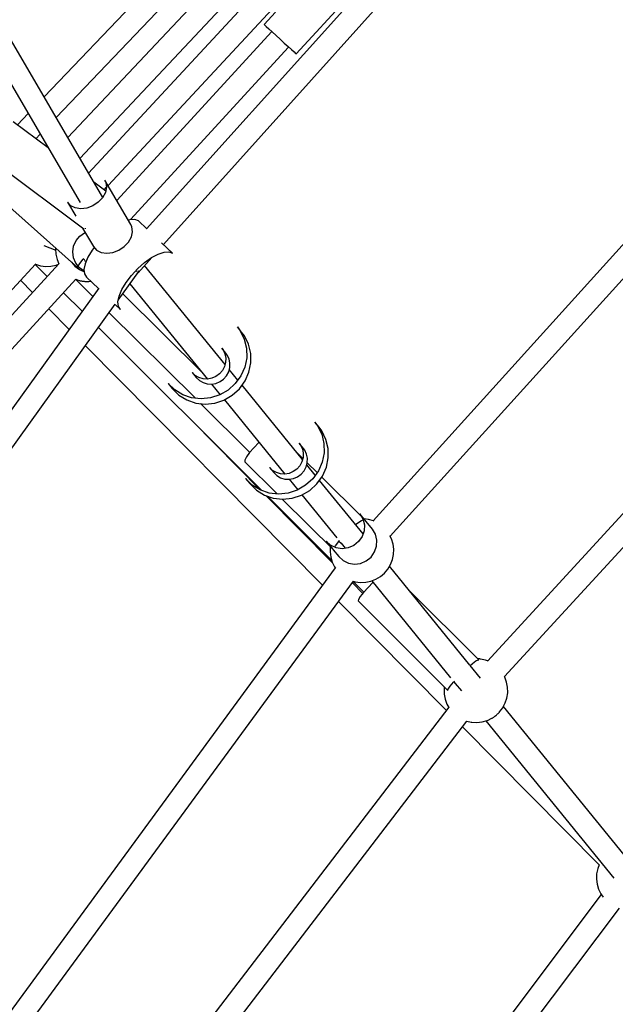
# Model space of a CAD drawing. Units: inches. Extents: x -1426 to 13536, y 632 to 15747.
# Drawn here: x 6535 to 7001, y 5705 to 6475 of the extents above; entities that cross this region are included whole.
import ezdxf

# ---------------------------------------------------------------- set-up
doc = ezdxf.new("R2010")
doc.units = ezdxf.units.IN
doc.header["$MEASUREMENT"] = 0
doc.layers.add('Dimension', color=7, linetype='Continuous')
doc.dimstyles.new('Standard$0', dxfattribs={"dimtxt": 0.18, "dimasz": 0.18, "dimexe": 0.18, "dimexo": 0.0625, "dimgap": 0.09, "dimtad": 0, "dimtih": 1, "dimtoh": 1, "dimdec": 4, "dimzin": 0, "dimdsep": 46, "dimtxsty": 'Standard', "dimcen": 0.09, "dimadec": 0, "dimazin": 0, "dimtfac": 1, "dimtdec": 4, "dimtofl": 0, "dimtmove": 0, "dimatfit": 3, "dimfxl": 1, "dimtolj": 1, "dimtzin": 0, "dimarcsym": 0})

# ---------------------------------------------------------------- blocks, each defined once
blk = doc.blocks.new('*D8')
at = {"layer": 'Defpoints', "color": 0}
for p in [(1894.16, 7992.73, 4120), (10033.86, 7992.73, 4120), (10033.86, 1487.2)]:
    blk.add_point(p, dxfattribs=at)
at = {"layer": 'Dimension', "color": 0, "linetype": 'ByBlock', "lineweight": -2}
for p, q in [((1894.16, 7992.67), (1894.16, 1487.02)), ((10033.86, 7992.67), (10033.86, 1487.02)), ((2094.16, 1487.2), (5488.92, 1487.2)), ((9833.86, 1487.2), (6439.1, 1487.2))]:
    blk.add_line(p, q, dxfattribs=at)
at = {"layer": 'Dimension', "color": 0}
for points in [[(2094.16, 1520.53), (2094.16, 1453.87), (1894.16, 1487.2)], [(9833.86, 1520.53), (9833.86, 1453.87), (10033.86, 1487.2)]]:
    blk.add_solid(points, dxfattribs=at)
at = {"layer": 'Dimension', "color": 0, "insert": (5964.01, 1487.2), "char_height": 300, "attachment_point": 5}
blk.add_mtext('\\A1;8140', dxfattribs=at)
blk = doc.blocks.new('*D9')
at = {"layer": 'Defpoints', "color": 0}
for p in [(4.24, 7992.74, 4120), (11923.84, 7992.74, 4120), (11923.84, 829.09)]:
    blk.add_point(p, dxfattribs=at)
at = {"layer": 'Dimension', "color": 0, "linetype": 'ByBlock', "lineweight": -2}
for p, q in [((4.24, 7992.68), (4.24, 828.91)), ((11923.84, 7992.68), (11923.84, 828.91)), ((204.24, 829.09), (5388.95, 829.09)), ((11723.84, 829.09), (6539.13, 829.09))]:
    blk.add_line(p, q, dxfattribs=at)
at = {"layer": 'Dimension', "color": 0}
for points in [[(204.24, 862.42), (204.24, 795.75), (4.24, 829.09)], [(11723.84, 862.42), (11723.84, 795.75), (11923.84, 829.09)]]:
    blk.add_solid(points, dxfattribs=at)
at = {"layer": 'Dimension', "color": 0, "insert": (5964.04, 829.09), "char_height": 300, "attachment_point": 5}
blk.add_mtext('\\A1;11920', dxfattribs=at)
blk = doc.blocks.new('*D11')
at = {"layer": 'Defpoints', "color": 0}
for p in [(5964.04, 13952.54, 4120), (5964.04, 2032.94, 4120), (12967.67, 2032.94)]:
    blk.add_point(p, dxfattribs=at)
at = {"layer": 'Dimension', "color": 0, "linetype": 'ByBlock', "lineweight": -2}
for p, q in [((5964.1, 13952.54), (12967.85, 13952.54)), ((12967.67, 13752.54), (12967.67, 8142.83)), ((12967.67, 2232.94), (12967.67, 7842.65)), ((5964.1, 2032.94), (12967.85, 2032.94))]:
    blk.add_line(p, q, dxfattribs=at)
at = {"layer": 'Dimension', "color": 0}
for points in [[(12934.34, 13752.54), (13001, 13752.54), (12967.67, 13952.54)], [(12934.34, 2232.94), (13001, 2232.94), (12967.67, 2032.94)]]:
    blk.add_solid(points, dxfattribs=at)
at = {"layer": 'Dimension', "color": 0, "insert": (12967.67, 7992.74), "char_height": 300, "attachment_point": 5}
blk.add_mtext('\\A1;11920', dxfattribs=at)

msp = doc.modelspace()

# ---------------------------------------------------------------- linework, layer by layer
for p, q in [((6599.71, 6336.26, 4120), (6247.59, 6939.22, 4120)), ((6230.18, 6934.52, 4120), (6581.95, 6332.15, 4120)), ((7304.15, 6628.56, 4120), (6811.36, 6083.03, 4120)), ((6824.65, 6070.92, 4120), (7327.85, 6627.98, 4120)), ((6677.97, 6545.16, 4120), (6553.74, 6414.99, 4120)), ((6843.54, 6544.84, 4120), (6634.03, 6311.65, 4120)), ((6647.15, 6299.36, 4120), (6856.91, 6532.83, 4120)), ((6563.18, 6398.82, 4120), (6685.62, 6527.11, 4120)), ((6697.37, 6516.16, 4120), (6572.39, 6383.05, 4120)), ((7402.99, 6520.33, 4120), (6900.74, 5973.3, 4120)), ((6914.05, 5961.2, 4120), (7416.28, 6508.21, 4120)), ((6581.85, 6366.85, 4120), (6710.54, 6503.9, 4120)), ((6719.01, 6496.02, 4120), (6588.56, 6355.36, 4120)), ((6751.07, 6448.6, 4120), (6791.59, 6492.85, 4120)), ((6603.93, 6345.49, 4120), (6732.18, 6483.76, 4120)), ((6734.87, 6481.25, 4120), (6726, 6471.56, 4120)), ((6726, 6471.56, 4120), (6726.42, 6471.17, 4120)), ((6726.42, 6471.17, 4120), (6727.68, 6470.03, 4120)), ((6727.68, 6470.03, 4120), (6729.67, 6468.2, 4120)), ((6729.67, 6468.2, 4120), (6732.26, 6465.82, 4120)), ((6731.9, 6466.16, 4120), (6610.73, 6333.84, 4120)), ((6732.26, 6465.82, 4120), (6735.29, 6463.06, 4120)), ((6735.29, 6463.06, 4120), (6738.53, 6460.08, 4120)), ((6738.53, 6460.08, 4120), (6741.78, 6457.11, 4120)), ((6621.39, 6318.85, 4120), (6745.16, 6454.01, 4120)), ((6741.78, 6457.11, 4120), (6744.8, 6454.34, 4120)), ((6744.8, 6454.34, 4120), (6747.4, 6451.97, 4120)), ((6747.4, 6451.97, 4120), (6749.39, 6450.14, 4120)), ((6749.39, 6450.14, 4120), (6750.64, 6448.99, 4120)), ((6750.64, 6448.99, 4120), (6751.07, 6448.6, 4120)), ((6541.23, 6401.88, 4120), (6532.84, 6393.1, 4120)), ((6556.89, 6375.06, 4120), (6529.68, 6395.46, 4120)), ((6547.34, 6382.22, 4120), (6550.67, 6385.71, 4120)), ((6509.29, 6368.26, 4120), (6584.86, 6311.59, 4120)), ((6505.52, 6347.71, 4120), (6580.01, 6281.38, 4120)), ((6602.08, 6341.18, 4120), (6592.76, 6348.16, 4120)), ((6601.43, 6349.77, 4120), (6602.21, 6348.05, 4120)), ((6621.73, 6315, 4120), (6601.43, 6349.77, 4120)), ((6602.21, 6348.05, 4120), (6602.73, 6344.2, 4120)), ((6601.84, 6340.07, 4120), (6599.6, 6336.05, 4120)), ((6600.81, 6342.13, 4120), (6602.73, 6344.2, 4120)), ((6602.73, 6344.2, 4120), (6601.84, 6340.07, 4120)), ((6572.07, 6332.62, 4120), (6578.58, 6321.47, 4120)), ((6574.6, 6329.79, 4120), (6572.07, 6332.62, 4120)), ((6578.2, 6327.98, 4120), (6574.6, 6329.79, 4120)), ((6591.99, 6329.7, 4120), (6587.3, 6327.93, 4120)), ((6596.21, 6332.49, 4120), (6591.99, 6329.7, 4120)), ((6599.6, 6336.05, 4120), (6596.21, 6332.49, 4120)), ((6582.57, 6327.34, 4120), (6578.2, 6327.98, 4120)), ((6587.3, 6327.93, 4120), (6582.57, 6327.34, 4120)), ((6620.99, 6318.83, 4120), (6619.74, 6318.41, 4120)), ((6624.82, 6319.05, 4120), (6620.99, 6318.83, 4120)), ((6622.52, 6313.28, 4120), (6621.73, 6315, 4120)), ((6627.64, 6317.93, 4120), (6624.82, 6319.05, 4120)), ((6634.12, 6311.76, 4120), (6627.64, 6317.93, 4120)), ((6578.74, 6302.42, 4120), (6581.7, 6305.97, 4120)), ((6581.7, 6305.97, 4120), (6585.51, 6308.6, 4120)), ((6583.95, 6312.27, 4120), (6592.37, 6297.85, 4120)), ((6585.51, 6308.6, 4120), (6586, 6308.76, 4120)), ((6586.15, 6311.91, 4120), (6586.24, 6312.3, 4120)), ((6586.27, 6311.53, 4120), (6586.15, 6311.91, 4120)), ((6622.14, 6305.31, 4120), (6623.04, 6309.43, 4120)), ((6623.04, 6309.43, 4120), (6622.52, 6313.28, 4120)), ((6553.58, 6298.49, 4120), (6562.85, 6295.06, 4120)), ((6576.15, 6293.62, 4120), (6576.84, 6298.2, 4120)), ((6576.84, 6298.2, 4120), (6578.74, 6302.42, 4120)), ((6616.52, 6297.72, 4120), (6619.9, 6301.29, 4120)), ((6619.9, 6301.29, 4120), (6622.14, 6305.31, 4120)), ((6654.27, 6292.58, 4120), (6645.71, 6300.72, 4120)), ((6562.84, 6296.26, 4120), (6562.8, 6295.88, 4120)), ((6562.8, 6295.88, 4120), (6563.03, 6291.78, 4120)), ((6562.88, 6296.64, 4120), (6562.84, 6296.26, 4120)), ((6563.03, 6291.78, 4120), (6563.94, 6287.78, 4120)), ((6576.72, 6289.03, 4120), (6576.15, 6293.62, 4120)), ((6591.36, 6295, 4120), (6588.06, 6289.48, 4120)), ((6593, 6297.16, 4120), (6591.36, 6295, 4120)), ((6592.37, 6297.85, 4120), (6594.9, 6295.03, 4120)), ((6594.9, 6295.03, 4120), (6598.51, 6293.21, 4120)), ((6598.51, 6293.21, 4120), (6602.87, 6292.57, 4120)), ((6602.87, 6292.57, 4120), (6607.61, 6293.16, 4120)), ((6607.61, 6293.16, 4120), (6612.3, 6294.93, 4120)), ((6612.3, 6294.93, 4120), (6616.52, 6297.72, 4120)), ((6637.82, 6289.13, 4120), (6642.98, 6291.93, 4120)), ((6642.98, 6291.93, 4120), (6647.61, 6293.48, 4120)), ((6647.61, 6293.48, 4120), (6651.45, 6293.7, 4120)), ((6651.45, 6293.7, 4120), (6654.27, 6292.58, 4120)), ((6346.16, 6066.41, 4120), (6546.93, 6283.95, 4120)), ((6565.39, 6284.38, 4120), (6356.6, 6056.9, 4120)), ((6546.43, 6284.19, 4120), (6547.02, 6283.91, 4120)), ((6546.79, 6283.8, 4120), (6556.23, 6274.39, 4120)), ((6547.02, 6283.91, 4120), (6550.96, 6282.73, 4120)), ((6550.96, 6282.73, 4120), (6555.04, 6282.22, 4120)), ((6559.16, 6282.39, 4120), (6563.18, 6283.24, 4120)), ((6563.18, 6283.24, 4120), (6565, 6283.95, 4120)), ((6563.94, 6287.78, 4120), (6565.35, 6284.33, 4120)), ((6575.33, 6285.55, 4120), (6577.77, 6282.46, 4120)), ((6578.5, 6284.76, 4120), (6576.72, 6289.03, 4120)), ((6581.37, 6281.13, 4120), (6578.5, 6284.76, 4120)), ((6580.37, 6282.39, 4120), (6581.84, 6284.55, 4120)), ((6581.84, 6284.55, 4120), (6584.38, 6287.81, 4120)), ((6584.38, 6287.81, 4120), (6584.96, 6288.5, 4120)), ((6584.58, 6288.05, 4120), (6585.32, 6287.39, 4120)), ((6585.87, 6284.33, 4120), (6584.92, 6279.86, 4120)), ((6585.23, 6286.78, 4120), (6586.68, 6286.24, 4120)), ((6585.32, 6287.39, 4120), (6585.48, 6287.67, 4120)), ((6588.06, 6289.48, 4120), (6585.87, 6284.33, 4120)), ((6627.13, 6280.53, 4120), (6632.43, 6285.26, 4120)), ((6627.29, 6277.26, 4120), (6638.09, 6289.28, 4120)), ((6695.42, 6205.48, 4120), (6632.39, 6282.93, 4120)), ((6632.43, 6285.26, 4120), (6637.82, 6289.13, 4120)), ((6555.04, 6282.22, 4120), (6559.16, 6282.39, 4120)), ((6577.77, 6282.46, 4120), (6581.51, 6279.75, 4120)), ((6580.01, 6281.38, 4120), (6580.04, 6281.46, 4120)), ((6585.07, 6278.45, 4120), (6581.37, 6281.13, 4120)), ((6581.51, 6279.75, 4120), (6583.62, 6278.8, 4120)), ((6583.62, 6278.8, 4120), (6585.08, 6278.26, 4120)), ((6584.92, 6279.86, 4120), (6585.28, 6276.32, 4120)), ((6585.28, 6276.32, 4120), (6586.91, 6273.91, 4120)), ((6611.84, 6255.89, 4120), (6627.93, 6278.24, 4120)), ((6617.99, 6269.65, 4120), (6622.22, 6275.23, 4120)), ((6622.22, 6275.23, 4120), (6627.13, 6280.53, 4120)), ((6626.21, 6278.56, 4120), (6626.38, 6278.4, 4120)), ((6626.38, 6278.4, 4120), (6626.59, 6278.14, 4120)), ((6626.77, 6279.91, 4120), (6626.65, 6280.02, 4120)), ((6626.85, 6279.8, 4120), (6626.77, 6279.91, 4120)), ((6627.26, 6277.3, 4120), (6627.29, 6277.26, 4120)), ((6627.93, 6278.24, 4120), (6627.65, 6278.65, 4120)), ((6369.32, 6044.16, 4120), (6578.65, 6272.23, 4120)), ((6535.31, 6271.36, 4120), (6544.72, 6261.85, 4120)), ((6578.53, 6272.09, 4120), (6591.98, 6258.71, 4120)), ((6578.63, 6272.2, 4120), (6581.28, 6271.26, 4120)), ((6581.28, 6271.26, 4120), (6581.6, 6271.17, 4120)), ((6581.6, 6271.17, 4120), (6582.01, 6271.07, 4120)), ((6582.01, 6271.07, 4120), (6582.5, 6270.98, 4120)), ((6582.5, 6270.98, 4120), (6583.07, 6270.88, 4120)), ((6583.07, 6270.88, 4120), (6583.68, 6270.79, 4120)), ((6583.68, 6270.79, 4120), (6584.34, 6270.7, 4120)), ((6584.34, 6270.7, 4120), (6585.01, 6270.62, 4120)), ((6585.01, 6270.62, 4120), (6585.68, 6270.55, 4120)), ((6585.68, 6270.55, 4120), (6586.34, 6270.5, 4120)), ((6586.34, 6270.5, 4120), (6586.96, 6270.46, 4120)), ((6586.91, 6273.91, 4120), (6596.42, 6264.87, 4120)), ((6586.96, 6270.46, 4120), (6587.53, 6270.43, 4120)), ((6587.53, 6270.43, 4120), (6588.03, 6270.41, 4120)), ((6588.03, 6270.41, 4120), (6588.45, 6270.42, 4120)), ((6588.45, 6270.42, 4120), (6588.78, 6270.44, 4120)), ((6588.78, 6270.44, 4120), (6590.36, 6270.63, 4120)), ((6614.68, 6264.13, 4120), (6617.99, 6269.65, 4120)), ((6620.98, 6268.58, 4120), (6681.61, 6194.09, 4120)), ((6596.71, 6265.28, 4120), (6416.68, 6015.17, 4120)), ((6568.97, 6261.67, 4120), (6583.6, 6247.07, 4120)), ((6612.5, 6258.98, 4120), (6614.68, 6264.13, 4120)), ((6677.89, 6198.66, 4120), (6615.39, 6260.82, 4120)), ((6431.1, 6004.79, 4120), (6609.5, 6252.63, 4120)), ((6609.4, 6252.5, 4120), (6613.54, 6248.56, 4120)), ((6611.55, 6254.51, 4120), (6612.5, 6258.98, 4120)), ((6611.91, 6250.97, 4120), (6611.55, 6254.51, 4120)), ((6557.39, 6249.06, 4120), (6573.39, 6232.89, 4120)), ((6604.74, 6246.02, 4120), (6672.14, 6178.99, 4120)), ((6613.54, 6248.56, 4120), (6611.91, 6250.97, 4120)), ((6596.34, 6234.36, 4120), (6724.24, 6106.76, 4120)), ((6705.09, 6234.86, 4120), (6707.24, 6231.9, 4120)), ((6708.36, 6230.85, 4120), (6705.09, 6234.86, 4120)), ((6707.24, 6231.9, 4120), (6710.48, 6225.34, 4120)), ((6710.51, 6227.88, 4120), (6708.36, 6230.85, 4120)), ((6710.48, 6225.34, 4120), (6712.21, 6218.18, 4120)), ((6713.75, 6221.32, 4120), (6710.51, 6227.88, 4120)), ((6715.48, 6214.17, 4120), (6713.75, 6221.32, 4120)), ((6586.07, 6220.08, 4120), (6771.57, 6032.66, 4120)), ((6692.85, 6218.22, 4120), (6693.83, 6216.85, 4120)), ((6696.12, 6214.21, 4120), (6692.85, 6218.22, 4120)), ((6693.83, 6216.85, 4120), (6695.28, 6213.81, 4120)), ((6695.28, 6213.81, 4120), (6695.96, 6210.49, 4120)), ((6697.1, 6212.84, 4120), (6696.12, 6214.21, 4120)), ((6712.21, 6218.18, 4120), (6712.33, 6210.78, 4120)), ((6715.6, 6206.76, 4120), (6715.48, 6214.17, 4120)), ((6695.85, 6207.08, 4120), (6694.95, 6203.76, 4120)), ((6695.96, 6210.49, 4120), (6695.85, 6207.08, 4120)), ((6698.54, 6209.79, 4120), (6697.1, 6212.84, 4120)), ((6699.23, 6206.47, 4120), (6698.54, 6209.79, 4120)), ((6699.12, 6203.06, 4120), (6699.23, 6206.47, 4120)), ((6712.33, 6210.78, 4120), (6710.84, 6203.47, 4120)), ((6714.11, 6199.45, 4120), (6715.6, 6206.76, 4120)), ((6669.58, 6199.29, 4120), (6672.85, 6195.27, 4120)), ((6672, 6196.95, 4120), (6669.58, 6199.29, 4120)), ((6691.02, 6198.09, 4120), (6688.2, 6196.04, 4120)), ((6693.31, 6200.7, 4120), (6691.02, 6198.09, 4120)), ((6694.95, 6203.76, 4120), (6693.31, 6200.7, 4120)), ((6696.58, 6196.69, 4120), (6698.22, 6199.74, 4120)), ((6698.22, 6199.74, 4120), (6699.12, 6203.06, 4120)), ((6705.39, 6193.23, 4120), (6698.69, 6201.47, 4120)), ((6710.84, 6203.47, 4120), (6707.82, 6196.59, 4120)), ((6711.09, 6192.57, 4120), (6714.11, 6199.45, 4120)), ((6650.8, 6190.68, 4120), (6654.07, 6186.66, 4120)), ((6656.02, 6185.56, 4120), (6650.8, 6190.68, 4120)), ((6674.92, 6195.25, 4120), (6672, 6196.95, 4120)), ((6672.85, 6195.27, 4120), (6675.27, 6192.93, 4120)), ((6678.18, 6194.28, 4120), (6674.92, 6195.25, 4120)), ((6675.27, 6192.93, 4120), (6678.19, 6191.23, 4120)), ((6681.6, 6194.09, 4120), (6678.18, 6194.28, 4120)), ((6678.19, 6191.23, 4120), (6681.45, 6190.26, 4120)), ((6681.45, 6190.26, 4120), (6684.87, 6190.07, 4120)), ((6685, 6194.69, 4120), (6681.6, 6194.09, 4120)), ((6684.87, 6190.07, 4120), (6688.27, 6190.67, 4120)), ((6688.2, 6196.04, 4120), (6685, 6194.69, 4120)), ((6688.27, 6190.67, 4120), (6691.47, 6192.03, 4120)), ((6691.47, 6192.03, 4120), (6694.29, 6194.07, 4120)), ((6694.29, 6194.07, 4120), (6696.58, 6196.69, 4120)), ((6703.4, 6190.47, 4120), (6697.78, 6185.39, 4120)), ((6707.82, 6196.59, 4120), (6703.4, 6190.47, 4120)), ((6706.66, 6186.45, 4120), (6711.09, 6192.57, 4120)), ((6654.07, 6186.66, 4120), (6659.29, 6181.54, 4120)), ((6662.27, 6181.71, 4120), (6656.02, 6185.56, 4120)), ((6684.88, 6190.07, 4120), (6691.6, 6181.81, 4120)), ((6697.78, 6185.39, 4120), (6691.24, 6181.6, 4120)), ((6701.05, 6181.38, 4120), (6706.66, 6186.45, 4120)), ((6756.04, 6130.99, 4120), (6708.66, 6189.22, 4120)), ((6659.29, 6181.54, 4120), (6665.54, 6177.69, 4120)), ((6669.25, 6179.32, 4120), (6662.27, 6181.71, 4120)), ((6665.54, 6177.69, 4120), (6672.52, 6175.3, 4120)), ((6676.64, 6178.48, 4120), (6669.25, 6179.32, 4120)), ((6672.52, 6175.3, 4120), (6679.9, 6174.47, 4120)), ((6676.28, 6174.88, 4120), (6714.71, 6136.65, 4120)), ((6684.08, 6179.26, 4120), (6676.64, 6178.48, 4120)), ((6679.9, 6174.47, 4120), (6687.35, 6175.24, 4120)), ((6691.24, 6181.6, 4120), (6684.08, 6179.26, 4120)), ((6687.35, 6175.24, 4120), (6694.51, 6177.58, 4120)), ((6694.51, 6177.58, 4120), (6701.05, 6181.38, 4120)), ((6694.87, 6177.79, 4120), (6742.23, 6119.59, 4120)), ((6723.21, 6107.11, 4120), (6669.91, 6160.96, 4120)), ((6765.72, 6160.37, 4120), (6767.86, 6157.41, 4120)), ((6768.99, 6156.35, 4120), (6765.72, 6160.37, 4120)), ((6767.86, 6157.41, 4120), (6771.11, 6150.84, 4120)), ((6771.13, 6153.39, 4120), (6768.99, 6156.35, 4120)), ((6774.38, 6146.83, 4120), (6771.13, 6153.39, 4120)), ((6721.73, 6144.34, 4120), (6717.86, 6140.33, 4120)), ((6721.94, 6144.53, 4120), (6721.73, 6144.34, 4120)), ((6771.11, 6150.84, 4120), (6772.83, 6143.69, 4120)), ((6776.1, 6139.67, 4120), (6774.38, 6146.83, 4120)), ((6714.52, 6136.42, 4120), (6712.07, 6133.05, 4120)), ((6717.86, 6140.33, 4120), (6714.52, 6136.42, 4120)), ((6756.3, 6131.95, 4120), (6750.84, 6137.39, 4120)), ((6753.47, 6143.73, 4120), (6754.46, 6142.36, 4120)), ((6756.74, 6139.71, 4120), (6753.47, 6143.73, 4120)), ((6754.46, 6142.36, 4120), (6755.9, 6139.32, 4120)), ((6755.9, 6139.32, 4120), (6756.58, 6136, 4120)), ((6757.73, 6138.34, 4120), (6756.74, 6139.71, 4120)), ((6759.17, 6135.3, 4120), (6757.73, 6138.34, 4120)), ((6772.95, 6136.29, 4120), (6771.47, 6128.97, 4120)), ((6772.83, 6143.69, 4120), (6772.95, 6136.29, 4120)), ((6776.22, 6132.27, 4120), (6776.1, 6139.67, 4120)), ((6712.07, 6133.05, 4120), (6710.79, 6130.56, 4120)), ((6710.79, 6130.56, 4120), (6710.81, 6129.24, 4120)), ((6710.81, 6129.24, 4120), (6736.07, 6104.13, 4120)), ((6755.58, 6129.26, 4120), (6753.94, 6126.21, 4120)), ((6756.48, 6132.59, 4120), (6755.58, 6129.26, 4120)), ((6756.58, 6136, 4120), (6756.48, 6132.59, 4120)), ((6758.85, 6125.25, 4120), (6759.74, 6128.57, 4120)), ((6759.85, 6131.98, 4120), (6759.17, 6135.3, 4120)), ((6759.74, 6128.57, 4120), (6759.85, 6131.98, 4120)), ((6767.51, 6120.81, 4120), (6759.74, 6128.54, 4120)), ((6771.47, 6128.97, 4120), (6768.44, 6122.1, 4120)), ((6774.74, 6124.96, 4120), (6776.22, 6132.27, 4120)), ((6730.21, 6124.79, 4120), (6733.47, 6120.78, 4120)), ((6732.63, 6122.46, 4120), (6730.21, 6124.79, 4120)), ((6735.55, 6120.76, 4120), (6732.63, 6122.46, 4120)), ((6733.47, 6120.78, 4120), (6735.9, 6118.44, 4120)), ((6738.81, 6119.79, 4120), (6735.55, 6120.76, 4120)), ((6748.83, 6121.55, 4120), (6745.63, 6120.19, 4120)), ((6751.65, 6123.59, 4120), (6748.83, 6121.55, 4120)), ((6753.94, 6126.21, 4120), (6751.65, 6123.59, 4120)), ((6754.91, 6119.58, 4120), (6757.21, 6122.2, 4120)), ((6757.21, 6122.2, 4120), (6758.85, 6125.25, 4120)), ((6766.01, 6118.74, 4120), (6759.31, 6126.97, 4120)), ((6768.44, 6122.1, 4120), (6764.02, 6115.98, 4120)), ((6771.71, 6118.08, 4120), (6774.74, 6124.96, 4120)), ((6711.42, 6116.19, 4120), (6714.69, 6112.17, 4120)), ((6716.65, 6111.07, 4120), (6711.42, 6116.19, 4120)), ((6735.9, 6118.44, 4120), (6738.82, 6116.74, 4120)), ((6742.23, 6119.59, 4120), (6738.81, 6119.79, 4120)), ((6738.82, 6116.74, 4120), (6742.07, 6115.77, 4120)), ((6742.07, 6115.77, 4120), (6745.5, 6115.58, 4120)), ((6745.63, 6120.19, 4120), (6742.23, 6119.59, 4120)), ((6745.5, 6115.58, 4120), (6748.9, 6116.18, 4120)), ((6745.5, 6115.58, 4120), (6752.23, 6107.31, 4120)), ((6748.9, 6116.18, 4120), (6752.09, 6117.53, 4120)), ((6752.09, 6117.53, 4120), (6754.91, 6119.58, 4120)), ((6764.02, 6115.98, 4120), (6758.41, 6110.9, 4120)), ((6767.29, 6111.96, 4120), (6771.71, 6118.08, 4120)), ((6803.38, 6072.82, 4120), (6769.28, 6114.72, 4120)), ((6802.41, 6086.1, 4120), (6771.1, 6117.24, 4120)), ((6714.69, 6112.17, 4120), (6719.91, 6107.05, 4120)), ((6722.89, 6107.22, 4120), (6716.65, 6111.07, 4120)), ((6719.91, 6107.05, 4120), (6726.16, 6103.2, 4120)), ((6729.87, 6104.82, 4120), (6722.89, 6107.22, 4120)), ((6751.87, 6107.1, 4120), (6744.71, 6104.76, 4120)), ((6758.41, 6110.9, 4120), (6751.87, 6107.1, 4120)), ((6755.14, 6103.09, 4120), (6761.68, 6106.88, 4120)), ((6761.68, 6106.88, 4120), (6767.29, 6111.96, 4120)), ((6726.16, 6103.2, 4120), (6733.14, 6100.81, 4120)), ((6779.47, 6050.27, 4120), (6727.55, 6102.73, 4120)), ((6728.66, 6102.34, 4120), (6778.77, 6052.35, 4120)), ((6737.26, 6103.99, 4120), (6729.87, 6104.82, 4120)), ((6733.14, 6100.81, 4120), (6740.53, 6099.98, 4120)), ((6744.71, 6104.76, 4120), (6737.26, 6103.99, 4120)), ((6740.2, 6100.01, 4120), (6780.67, 6059.77, 4120)), ((6740.53, 6099.98, 4120), (6747.98, 6100.75, 4120)), ((6747.98, 6100.75, 4120), (6755.14, 6103.09, 4120)), ((6755.5, 6103.3, 4120), (6782.76, 6069.79, 4120)), ((6799.26, 6081.49, 4120), (6802.22, 6083.4, 4120)), ((6800.94, 6088.58, 4120), (6803.32, 6084.55, 4120)), ((6810.75, 6076.53, 4120), (6800.94, 6088.58, 4120)), ((6802.22, 6083.4, 4120), (6803.5, 6083.83, 4120)), ((6803.32, 6084.55, 4120), (6804.45, 6079.99, 4120)), ((6807.58, 6084.15, 4120), (6804.19, 6084.58, 4120)), ((6811.52, 6082.98, 4120), (6807.58, 6084.15, 4120)), ((6811.88, 6082.8, 4120), (6811.52, 6082.98, 4120)), ((6797.49, 6080.07, 4120), (6799.26, 6081.49, 4120)), ((6804.22, 6075.25, 4120), (6802.66, 6070.72, 4120)), ((6804.45, 6079.99, 4120), (6804.22, 6075.25, 4120)), ((6813.13, 6072.5, 4120), (6810.75, 6076.53, 4120)), ((6774.57, 6067.12, 4120), (6779.42, 6061.15, 4120)), ((6778.02, 6063.96, 4120), (6774.57, 6067.12, 4120)), ((6781.93, 6063.57, 4120), (6784.37, 6066.95, 4120)), ((6784.37, 6066.95, 4120), (6785.06, 6067.75, 4120)), ((6784.57, 6067.17, 4120), (6786.31, 6065.44, 4120)), ((6784.74, 6067.37, 4120), (6785.03, 6067, 4120)), ((6802.66, 6070.72, 4120), (6799.89, 6066.77, 4120)), ((6814.26, 6067.94, 4120), (6813.13, 6072.5, 4120)), ((6814.03, 6063.2, 4120), (6814.26, 6067.94, 4120)), ((6825.67, 6068.83, 4120), (6824.4, 6071.42, 4120)), ((6826.85, 6064.88, 4120), (6825.67, 6068.83, 4120)), ((6777.73, 6062.69, 4120), (6777.57, 6058.74, 4120)), ((6782.26, 6061.93, 4120), (6778.02, 6063.96, 4120)), ((6780.03, 6060.4, 4120), (6784.37, 6055.06, 4120)), ((6780.67, 6059.77, 4120), (6780.66, 6060.03, 4120)), ((6781.32, 6062.39, 4120), (6781.93, 6063.57, 4120)), ((6786.95, 6061.19, 4120), (6782.26, 6061.93, 4120)), ((6786.29, 6065.46, 4120), (6789.5, 6061.52, 4120)), ((6786.31, 6065.44, 4120), (6786.39, 6065.82, 4120)), ((6791.7, 6061.8, 4120), (6786.95, 6061.19, 4120)), ((6796.13, 6063.71, 4120), (6791.7, 6061.8, 4120)), ((6799.89, 6066.77, 4120), (6796.13, 6063.71, 4120)), ((6812.47, 6058.67, 4120), (6814.03, 6063.2, 4120)), ((6827.36, 6060.8, 4120), (6826.85, 6064.88, 4120)), ((6827.19, 6056.69, 4120), (6827.36, 6060.8, 4120)), ((6777.57, 6058.74, 4120), (6778.08, 6054.66, 4120)), ((6778.08, 6054.66, 4120), (6779.25, 6050.71, 4120)), ((6784.37, 6055.06, 4120), (6787.83, 6051.91, 4120)), ((6787.83, 6051.91, 4120), (6792.07, 6049.88, 4120)), ((6801.51, 6049.75, 4120), (6805.94, 6051.66, 4120)), ((6805.94, 6051.66, 4120), (6809.7, 6054.72, 4120)), ((6809.7, 6054.72, 4120), (6812.47, 6058.67, 4120)), ((6824.85, 6048.83, 4120), (6826.34, 6052.66, 4120)), ((6826.34, 6052.66, 4120), (6827.19, 6056.69, 4120)), ((6781.57, 6046.3, 4120), (6354.61, 5463.71, 4120)), ((6779.25, 6050.71, 4120), (6781.06, 6047.02, 4120)), ((6781.06, 6047.02, 4120), (6781.8, 6045.98, 4120)), ((6792.07, 6049.88, 4120), (6796.76, 6049.14, 4120)), ((6796.76, 6049.14, 4120), (6801.51, 6049.75, 4120)), ((6820.08, 6042.15, 4120), (6822.74, 6045.29, 4120)), ((6822.74, 6045.29, 4120), (6824.85, 6048.83, 4120)), ((6887.07, 5969.99, 4120), (6824.03, 6047.45, 4120)), ((6809.57, 6035.89, 4120), (6813.41, 6037.39, 4120)), ((6810.17, 6036.12, 4120), (6871.95, 5960.2, 4120)), ((6813.41, 6037.39, 4120), (6816.94, 6039.49, 4120)), ((6816.94, 6039.49, 4120), (6820.08, 6042.15, 4120)), ((6361.34, 5442.8, 4120), (6795.93, 6035.81, 4120)), ((6803.27, 6026.22, 4120), (6795.02, 6034.56, 4120)), ((6795.62, 6035.9, 4120), (6797.35, 6035.38, 4120)), ((6795.68, 6035.47, 4120), (6804.03, 6027.14, 4120)), ((6797.35, 6035.38, 4120), (6801.43, 6034.88, 4120)), ((6801.43, 6034.88, 4120), (6805.55, 6035.05, 4120)), ((6807.27, 6030.73, 4120), (6803.83, 6026.92, 4120)), ((6805.55, 6035.05, 4120), (6809.57, 6035.89, 4120)), ((6811.17, 6034.71, 4120), (6807.27, 6030.73, 4120)), ((6811.25, 6034.79, 4120), (6811.17, 6034.71, 4120)), ((6893.89, 5974.22, 4120), (6839.33, 6028.66, 4120)), ((6799.75, 6021.42, 4120), (6799.54, 6020.32, 4120)), ((6801.23, 6023.7, 4120), (6799.75, 6021.42, 4120)), ((6803.83, 6026.92, 4120), (6801.23, 6023.7, 4120)), ((6784.24, 6019.86, 4120), (6868.59, 5934.64, 4120)), ((6799.54, 6020.32, 4120), (6869.87, 5950.15, 4120)), ((6891.79, 5973.42, 4120), (6893.5, 5974.28, 4120)), ((6894.91, 5974.89, 4120), (6893.11, 5974.99, 4120)), ((6893.5, 5974.28, 4120), (6893.89, 5974.22, 4120)), ((6895.29, 5974.82, 4120), (6894.91, 5974.89, 4120)), ((6899.31, 5973.91, 4120), (6895.29, 5974.82, 4120)), ((6887.15, 5969.74, 4120), (6889, 5971.35, 4120)), ((6895.4, 5959.76, 4120), (6887.22, 5969.81, 4120)), ((6889, 5971.35, 4120), (6891.79, 5973.42, 4120)), ((6900.76, 5973.31, 4120), (6899.31, 5973.91, 4120)), ((6914.33, 5960.72, 4120), (6914.03, 5961.25, 4120)), ((6915.74, 5956.86, 4120), (6914.33, 5960.72, 4120)), ((6866.95, 5953.07, 4120), (6866.79, 5951.96, 4120)), ((6866.79, 5951.96, 4120), (6866.79, 5951.57, 4120)), ((6866.79, 5951.57, 4120), (6866.87, 5947.45, 4120)), ((6869.87, 5950.15, 4120), (6870.08, 5951.25, 4120)), ((6870.08, 5951.25, 4120), (6871.56, 5953.53, 4120)), ((6871.56, 5953.53, 4120), (6874.16, 5956.75, 4120)), ((6874.16, 5956.75, 4120), (6874.9, 5957.57, 4120)), ((6874.36, 5956.97, 4120), (6875.52, 5955.82, 4120)), ((6875.52, 5955.82, 4120), (6875.66, 5956.15, 4120)), ((6875.52, 5955.82, 4120), (6880.39, 5949.83, 4120)), ((6916.5, 5952.82, 4120), (6915.74, 5956.86, 4120)), ((6916.59, 5948.7, 4120), (6916.5, 5952.82, 4120)), ((6866.87, 5947.45, 4120), (6867.63, 5943.41, 4120)), ((6914.73, 5940.45, 4120), (6915.99, 5944.3, 4120)), ((6915.99, 5944.3, 4120), (6916.59, 5948.31, 4120)), ((6916.59, 5948.31, 4120), (6916.59, 5948.7, 4120)), ((6870.45, 5937.08, 4120), (6473.09, 5418.18, 4120)), ((6867.63, 5943.41, 4120), (6869.05, 5939.55, 4120)), ((6869.05, 5939.55, 4120), (6870.51, 5936.98, 4120)), ((6910.29, 5933.48, 4120), (6912.67, 5936.55, 4120)), ((6912.67, 5936.55, 4120), (6912.84, 5936.86, 4120)), ((6912.84, 5936.86, 4120), (6914.73, 5940.45, 4120)), ((7014.6, 5813.28, 4120), (6913.31, 5937.75, 4120)), ((6900.77, 5926.85, 4120), (6904.26, 5928.56, 4120)), ((6904.26, 5928.56, 4120), (6904.51, 5928.68, 4120)), ((6904.51, 5928.68, 4120), (6904.84, 5928.87, 4120)), ((6904.84, 5928.87, 4120), (6905.22, 5929.13, 4120)), ((6905.22, 5929.13, 4120), (6905.67, 5929.43, 4120)), ((6905.67, 5929.43, 4120), (6906.15, 5929.78, 4120)), ((6906.15, 5929.78, 4120), (6906.66, 5930.17, 4120)), ((6906.66, 5930.17, 4120), (6907.19, 5930.59, 4120)), ((6907.19, 5930.59, 4120), (6907.72, 5931.02, 4120)), ((6907.72, 5931.02, 4120), (6908.23, 5931.45, 4120)), ((6908.23, 5931.45, 4120), (6908.71, 5931.87, 4120)), ((6908.71, 5931.87, 4120), (6909.16, 5932.28, 4120)), ((6909.16, 5932.28, 4120), (6909.54, 5932.65, 4120)), ((6909.54, 5932.65, 4120), (6909.87, 5932.98, 4120)), ((6909.87, 5932.98, 4120), (6910.12, 5933.26, 4120)), ((6910.12, 5933.26, 4120), (6910.29, 5933.48, 4120)), ((6487.26, 5407.33, 4120), (6884.62, 5926.24, 4120)), ((6881.26, 5921.84, 4120), (6988.28, 5813.71, 4120)), ((6884.52, 5926.26, 4120), (6888.08, 5925.46, 4120)), ((6888.08, 5925.46, 4120), (6888.47, 5925.38, 4120)), ((6888.47, 5925.38, 4120), (6892.51, 5925.16, 4120)), ((6892.51, 5925.16, 4120), (6896.54, 5925.61, 4120)), ((6896.54, 5925.61, 4120), (6900.43, 5926.74, 4120)), ((6899.42, 5926.45, 4120), (6999.59, 5803.37, 4120)), ((6900.43, 5926.74, 4120), (6900.77, 5926.85, 4120)), ((6988.2, 5813.79, 4120), (6987.02, 5810.76, 4120)), ((6986.17, 5806.74, 4120), (6986, 5802.63, 4120)), ((6987.02, 5810.76, 4120), (6986.17, 5806.74, 4120)), ((6986, 5802.63, 4120), (6986.51, 5798.54, 4120)), ((6986.51, 5798.54, 4120), (6987.69, 5794.6, 4120)), ((6989.81, 5790.46, 4120), (6536.49, 5188.15, 4120)), ((6987.69, 5794.6, 4120), (6989.49, 5790.9, 4120)), ((6989.49, 5790.9, 4120), (6991.21, 5788.49, 4120)), ((6550.5, 5177.12, 4120), (7004.08, 5779.78, 4120))]:
    msp.add_line(p, q)

# ---------------------------------------------------------------- dimensions: what is measured, and where the dimension line sits
at = {"layer": 'Dimension'}
dim = msp.add_linear_dim(base=(12967.67, 2032.94), p1=(5964.04, 13952.54, 4120), p2=(5964.04, 2032.94, 4120), angle=90, dimstyle='Standard$0', override={"dimtxt": 300, "dimasz": 200, "dimdec": 0, "dimarcsym": 1}, dxfattribs=at)
dim.commit()
dim.dimension.update_dxf_attribs({"geometry": '*D11', "text_midpoint": (12967.67, 7992.74)})
for base, p1, p2, picture, middle in [((11923.84, 829.09), (4.24, 7992.74, 4120), (11923.84, 7992.74, 4120), '*D9', (5964.04, 829.09)), ((10033.86, 1487.2), (1894.16, 7992.73, 4120), (10033.86, 7992.73, 4120), '*D8', (5964.01, 1487.2))]:
    dim = msp.add_linear_dim(base=base, p1=p1, p2=p2, dimstyle='Standard$0', override={"dimtxt": 300, "dimasz": 200, "dimdec": 0, "dimarcsym": 1}, dxfattribs=at)
    dim.commit()
    dim.dimension.update_dxf_attribs({"geometry": picture, "text_midpoint": middle})

doc.saveas('drawing.dxf')
